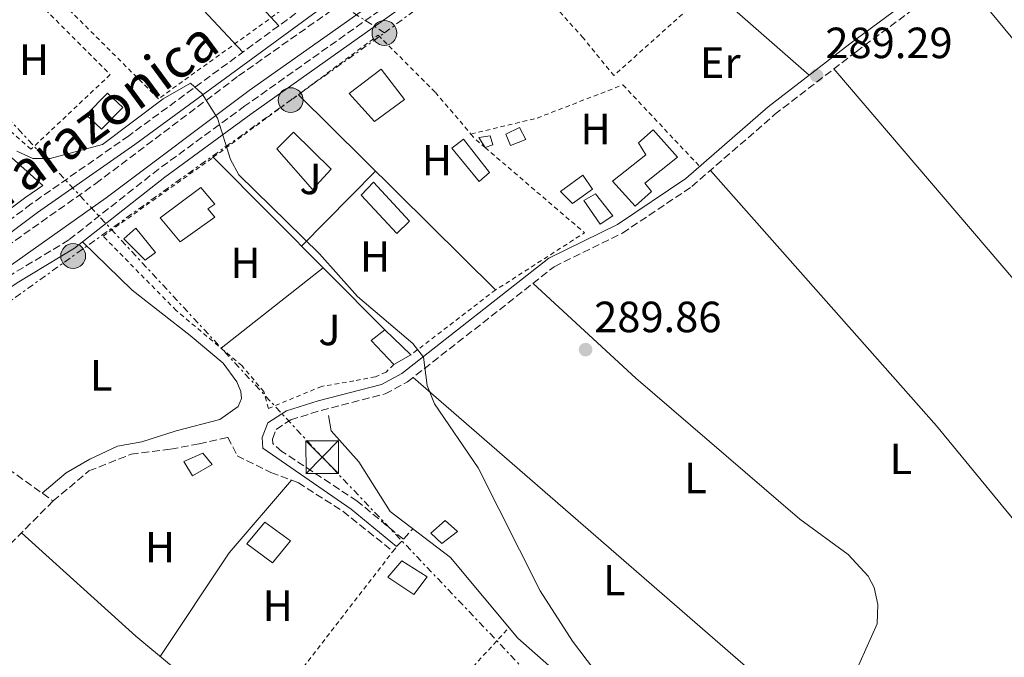
# Model space of a CAD drawing. Units: metres. Extents: x 612077 to 615577, y 4652986 to 4655354.
# Drawn here: x 614741 to 614966, y 4654894 to 4655040 of the extents above; entities that cross this region are included whole.
import ezdxf
from ezdxf.enums import TextEntityAlignment as Align

# ---------------------------------------------------------------- set-up
doc = ezdxf.new("R2010")
doc.units = ezdxf.units.M
doc.header["$MEASUREMENT"] = 0
for name, pattern in [('DGN Style 2', [1.7399219301090239, 1.043953158065414, -0.6959687720436097]), ('DGN Style 3', [2.435890702152634, 1.739921930109024, -0.6959687720436097]), ('DGN Style 7', [3.4798438602180486, 1.565929737098122, -0.6959687720436097, 0.5219765790327072, -0.6959687720436097])]:
    doc.linetypes.add(name, pattern=pattern)
for name, color, linetype, lineweight in [('Acequia sin especificar', 4, 'Continuous', 0), ('Camino', 7, 'DGN Style 3', 0), ('Caseta-cabaña', 1, 'Continuous', 0), ('Cota de punto acotado terreno', 7, 'Continuous', 0), ('Curva de nivel intermedia', 30, 'Continuous', 0), ('Edificio', 1, 'Continuous', 13), ('Embalse', 142, 'Continuous', 13), ('Estanque', 4, 'Continuous', 0), ('Etiqueta de uso rústico', 92, 'Continuous', 0), ('Invernadero', 7, 'Continuous', 0), ('Línea  de muro-pared o tapia', 1, 'Continuous', 13), ('Línea de cambio de uso (parcela vista)', 92, 'Continuous', 0), ('Línea de pavimento', 1, 'Continuous', 0), ('Línea eléctrica', 6, 'DGN Style 7', 0), ('Margen derecho', 7, 'Continuous', 0), ('Poste tendido eléctrico', 7, 'Continuous', 0), ('Punto acotado terreno (símbolo)', 7, 'Continuous', 0), ('Seto', 92, 'DGN Style 3', 0), ('Tela metálica o alambrada', 7, 'DGN Style 2', 0), ('Torre eléctrica', 7, 'Continuous', 0), ('Transformador', 7, 'Continuous', 0), ('Zona ajardinada', 92, 'Continuous', 0)]:
    doc.layers.add(name, color=color, linetype=linetype, lineweight=lineweight)
doc.styles.add('Style-Arial', font='arial.ttf')

# ---------------------------------------------------------------- blocks, each defined once
blk = doc.blocks.new('5PATER')
at = {"layer": 'Embalse', "linetype": 'Continuous', "lineweight": 0}
h = blk.add_hatch(color=51, dxfattribs=at)
edge = h.paths.add_edge_path()
edge.add_ellipse((0, 0), major_axis=(-0.1095731443231308, -0.1110710700762829), ratio=0.9994222409660317, start_angle=0, end_angle=360)
blk = doc.blocks.new('5TME')
at = {"layer": 'Transformador', "color": 7, "linetype": 'Continuous', "lineweight": 0}
for p, q in [((-0.375, 0.375), (0.375, -0.375)), ((0.3723, 0.3776), (-0.3716, -0.3784))]:
    blk.add_line(p, q, dxfattribs=at)
at = {"layer": 'Transformador', "color": 7, "linetype": 'Continuous', "lineweight": 0, "flags": 128}
blk.add_lwpolyline([(-0.375, -0.375), (0.375, -0.375), (0.375, 0.375), (-0.375, 0.375), (-0.3716, -0.3784)], dxfattribs=at)
blk = doc.blocks.new('5PELE')
at = {"layer": 'Transformador', "linetype": 'Continuous', "lineweight": 0}
h = blk.add_hatch(color=9, dxfattribs=at)
edge = h.paths.add_edge_path()
edge.add_arc((-2.000000476837158e-05, 0), 0.2850000000000001, 0, 360)
at = {"layer": 'Transformador', "color": 252, "linetype": 'Continuous', "lineweight": 0}
blk.add_circle((-2.000000476837158e-05, 0), 0.2850000000000001, dxfattribs=at)

msp = doc.modelspace()

# ---------------------------------------------------------------- linework, layer by layer
at = {"layer": 'Acequia sin especificar', "color": 4, "linetype": 'Continuous', "lineweight": 0}
msp.add_polyline3d([(614811.6299999999, 4654948.980000001, 290.5), (614812.2199999997, 4654945.449999999, 290.5), (614818.5599999996, 4654938.359999999, 290.5), (614825.7599999999, 4654927, 290.5), (614839.5800000001, 4654916.4, 290.5), (614855, 4654897.949999999, 290.5), (614887.3399999999, 4654869.439999999, 290.5), (614894.9000000004, 4654859.34, 290.5), (614897.3700000001, 4654857.310000001, 290.5), (614900.2000000002, 4654856.49, 289.9900000000052), (614908.9500000002, 4654861.880000001, 289.9900000000052), (614922.7000000002, 4654866.779999999, 289.9900000000052), (614925.9500000002, 4654869.140000001, 289.9900000000052), (614928.79, 4654884.230000001, 289.9900000000052), (614930.2400000002, 4654886.789999999, 289.9900000000052), (614939.3399999999, 4654885.08, 289.9900000000052), (614942.3399999999, 4654885.680000001, 289.9900000000052), (614944.3600000005, 4654884.4, 289.9900000000052), (614945.0099999999, 4654881.279999999, 289.9900000000052), (614947.1100000005, 4654877.859999999, 289.9900000000052), (614949.4199999999, 4654875.369999999, 289.9900000000052), (614956.9600000001, 4654870.730000001, 289.4799999999959), (614968.7999999998, 4654859.970000001, 288.8899999999995), (614985.9699999997, 4654846.960000001, 290.0500000000029)], dxfattribs=at)
at = {"layer": 'Camino', "color": 7, "linetype": 'DGN Style 3', "lineweight": 0}
for points in [[(614247.8799999985, 4654632.56, 298.0099999999948), (614324.760000002, 4654687.320000002, 296.6799999999931), (614380.9299999999, 4654729.609999999, 295.6600000000036), (614642.6499999972, 4654918.79, 292.0800000000018), (614676.3500000016, 4654942.760000003, 291.0500000000029), (614708.0300000008, 4654966.620000001, 290.5399999999935), (614758.2799999998, 4655002.170000002, 290.5399999999935), (614790.9999999984, 4655026.840000002, 289.5200000000041), (614868.0499999997, 4655081.219999999, 288.5000000000001), (614913.0899999985, 4655114.300000002, 288.5000000000001), (615007.5499999995, 4655181.820000002, 287.4700000000012), (615047.2499999985, 4655210.550000001, 286.9600000000065), (615071.8500000011, 4655229.239999999, 286.25)], [(615062.1299999983, 4655216.730000001, 286.8800000000047), (615062.8299999977, 4655214.070000002, 286.3099999999978), (615014.8599999985, 4655178.500000001, 287.8800000000046), (614987.1999999981, 4655159.140000002, 287.3699999999953), (614955.9999999995, 4655137.500000001, 287.8999999999941), (614908.7999999991, 4655102.489999998, 288.3600000000007), (614792.4800000003, 4655019.960000002, 289.4900000000052), (614772.699999999, 4655005.489999998, 289.9400000000024), (614752.1299999986, 4654989.239999999, 290.9499999999972), (614739.0599999973, 4654981.350000003, 290.4400000000024), (614724.170000001, 4654971.13, 290.8200000000069), (614691.62, 4654946.859999999, 291.0099999999948), (614623.5799999967, 4654897.170000002, 293.0099999999947), (614597.4999999988, 4654878.63, 292.4900000000054), (614530.6600000003, 4654829.840000002, 294.0200000000041), (614508.8999999985, 4654815.070000002, 293.5099999999948), (614395.690000001, 4654732.870000003, 295.4700000000012), (614326.6200000016, 4654680.560000001, 297.2100000000063), (614264.3399999985, 4654636.460000004, 297.6000000000059), (614249.0799999988, 4654625.080000003, 298.1100000000007), (614248.0100000004, 4654624.649999999, 298.1100000000007), (614247.140000001, 4654625.120000001, 298.1100000000007), (614246.5100000005, 4654626.580000003, 297.6000000000059)], [(614985.1200000016, 4655171.359999999, 287.4900000000052), (614922.140000001, 4655126.670000004, 288.5099999999947), (614880.5399999976, 4655095.480000001, 288.5099999999947), (614837.5500000005, 4655065.710000001, 288.5800000000017), (614765.8500000003, 4655013.130000001, 290.5200000000041), (614743.4999999986, 4654997.489999999, 290.5599999999976), (614694.1399999991, 4654960.539999999, 290.5599999999976), (614651.0799999983, 4654930.930000001, 290.9799999999959), (614641.4499999991, 4654923.690000002, 291.1399999999995)], [(614828.7699999985, 4654920.620000001, 290.5200000000041), (614818.1900000017, 4654929.380000001, 291.229999999996), (614800.9400000006, 4654940.74, 291.0299999999988), (614798.8399999995, 4654942.580000003, 291.0299999999988), (614798.7700000001, 4654943.59, 291.0299999999988), (614799.5900000005, 4654945.800000001, 291.0299999999988), (614802.9600000011, 4654947.980000002, 291.0299999999988), (614809.9100000003, 4654950.160000001, 289.9999999999999), (614824.6099999989, 4654953.930000001, 290.5200000000041), (614829.7199999985, 4654956.699999999, 290.5200000000041), (614863.3500000013, 4654983.11, 289.5099999999947), (614878.9699999985, 4654990.810000001, 289.4900000000052), (614894.8899999997, 4655001.49, 289.9999999999999), (614913.8299999983, 4655017.980000001, 289.5099999999947), (614932.4899999977, 4655032.38, 288.479999999996), (614953.9600000011, 4655048.320000002, 288.4700000000012), (614959.6700000019, 4655054.56, 288.4700000000012), (614962.8500000003, 4655059.870000003, 288.4700000000012), (614969.6299999973, 4655079.920000004, 288.4700000000012)]]:
    msp.add_polyline3d(points, dxfattribs=at)
at = {"layer": 'Caseta-cabaña', "color": 1, "linetype": 'Continuous', "lineweight": 0, "elevation": 291.5899999999965, "flags": 128}
msp.add_lwpolyline([(614849.2400000002, 4655011.07), (614847.4800000006, 4655010.42), (614846.0499999998, 4655012.699999999), (614848.7000000002, 4655013.140000001), (614849.2400000002, 4655011.07)], close=True, dxfattribs=at)
for points in [[(614847.4362000005, 4655010.489900001), (614846.0499999998, 4655012.699999999), (614848.7000000002, 4655013.140000001), (614849.2400000002, 4655011.07), (614847.5062999995, 4655010.4297)], [(614847.5062999995, 4655010.4297), (614847.4800000006, 4655010.42), (614847.4362000005, 4655010.489900001)]]:
    msp.add_lwpolyline(points, dxfattribs=at)
at = {"layer": 'Caseta-cabaña', "color": 1, "linetype": 'Continuous', "lineweight": 0}
msp.add_polyline3d([(614856.8200000003, 4655012.24, 291.0800000000018), (614853.3399999999, 4655010.91, 291.5899999999965), (614852.2400000002, 4655013.52, 291.0800000000018), (614855.4000000004, 4655015.01, 291.0800000000018)], close=True, dxfattribs=at)
msp.add_polyline3d([(614853.3399999999, 4655010.91, 291.5899999999965), (614852.2400000002, 4655013.52, 291.0800000000018), (614855.4000000004, 4655015.01, 291.0800000000018), (614856.8200000003, 4655012.24, 291.0800000000018), (614853.3399999999, 4655010.91, 291.5899999999965)], dxfattribs=at)
at = {"layer": 'Curva de nivel intermedia', "color": 30, "linetype": 'Continuous', "lineweight": 0, "elevation": 290.0000000000001, "flags": 128}
msp.add_lwpolyline([(614740.2100000007, 4655009.59), (614743.8400000005, 4655007.88), (614747.8100000003, 4655007.920000001), (614759.8500000011, 4655011.099999999), (614773.7600000007, 4655021.630000001), (614780.0100000004, 4655025.21), (614782.7000000014, 4655022.710000001), (614786.1799999994, 4655017.149999999), (614789.1299999999, 4655007.679999999), (614791.1100000001, 4655004.199999999), (614809.5900000007, 4654986.020000001), (614818.29, 4654976.289999999), (614830.920000001, 4654965.52), (614833.4199999999, 4654962.380000001), (614834.2300000013, 4654955.880000001), (614835.9400000012, 4654951.63), (614845.9300000002, 4654936.96), (614860.1100000002, 4654908.789999999), (614867.5100000009, 4654897.25), (614872.5900000016, 4654890.59)], dxfattribs=at)
at = {"layer": 'Edificio', "color": 1, "linetype": 'Continuous', "lineweight": 13, "flags": 128}
for points, elevation in [([(614829.0700000003, 4655021.42), (614822.1399999997, 4655016.42), (614816.3399999999, 4655022.800000001), (614823.7100000001, 4655028.369999999), (614829.0700000003, 4655021.42)], 292.7799999999989), ([(614830.5199999996, 4654962.91), (614826.5800000001, 4654960.67), (614821.3600000005, 4654966.17), (614824.54, 4654968.630000001), (614830.5199999996, 4654962.91)], 292.2700000000041), ([(614784.9400000004, 4654937.720000001), (614780.4400000004, 4654935.17), (614778.4600000001, 4654938.470000001), (614782.8200000003, 4654940.350000001), (614784.9400000004, 4654937.720000001)], 293.2899999999937), ([(614834.1900000004, 4654912), (614831.1699999999, 4654907.92), (614825.2199999997, 4654911.92), (614828.4400000004, 4654915.66), (614834.1900000004, 4654912)], 293.2899999999937)]:
    msp.add_lwpolyline(points, close=True, dxfattribs=dict(at, elevation=elevation))
at = {"layer": 'Edificio', "color": 51, "linetype": 'Continuous', "lineweight": 13, "flags": 128}
for points, elevation in [([(614822.1399999997, 4655016.42), (614816.3399999999, 4655022.800000001), (614823.7100000001, 4655028.369999999), (614829.0700000003, 4655021.42), (614822.1399999997, 4655016.42)], 292.7799999999989), ([(614826.5800000001, 4654960.67), (614821.3600000005, 4654966.17), (614824.54, 4654968.630000001)], 292.2700000000041), ([(614824.54, 4654968.630000001), (614830.5199999996, 4654962.91)], 292.2700000000041), ([(614830.5199999996, 4654962.91), (614826.5800000001, 4654960.67)], 292.2700000000041), ([(614780.4400000004, 4654935.17), (614778.4600000001, 4654938.470000001), (614782.8200000003, 4654940.350000001), (614784.9400000004, 4654937.720000001), (614780.4400000004, 4654935.17)], 293.2899999999937), ([(614828.4400000004, 4654915.66), (614825.2199999997, 4654911.92), (614831.1699999999, 4654907.92), (614834.1900000004, 4654912), (614828.4400000004, 4654915.66)], 293.2899999999937)]:
    msp.add_lwpolyline(points, dxfattribs=dict(at, elevation=elevation))
at = {"layer": 'Edificio', "color": 1, "linetype": 'Continuous', "lineweight": 13, "extrusion": (0.05395090634955094, -0.04443651805277207, 0.9975543571993496), "elevation": -173387.2091885758, "flags": 128}
msp.add_lwpolyline([(3983933.806967009, 2478804.820196006), (3983927.342278307, 2478804.820196006), (3983926.930827715, 2478812.116860203), (3983933.395516414, 2478812.116860203), (3983933.806967009, 2478804.820196006)], close=True, dxfattribs=at)
at = {"layer": 'Edificio', "color": 51, "linetype": 'Continuous', "lineweight": 13, "extrusion": (0.05395090634955094, -0.04443651805277207, 0.9975543571993496), "elevation": -173387.2091885758, "flags": 128}
msp.add_lwpolyline([(3983927.342278307, 2478804.820196006), (3983926.930827715, 2478812.116860203), (3983933.395516414, 2478812.116860203), (3983933.806967009, 2478804.820196006), (3983927.342278307, 2478804.820196006)], dxfattribs=at)
at = {"layer": 'Edificio', "color": 1, "linetype": 'Continuous', "lineweight": 13}
for points in [[(614764.4600000001, 4655019.58, 294.6900000000023), (614759.5999999996, 4655014.630000001, 296.2299999999959), (614756.0800000001, 4655017.91, 296.7400000000052), (614760.9800000006, 4655022.91, 296.2299999999959)], [(614812.2300000006, 4655005.439999999, 291.7599999999948), (614807.9600000001, 4655000.84, 291.7599999999948), (614799.7599999999, 4655010.100000001, 293.8000000000029), (614803.5999999996, 4655013.930000001, 294.3099999999977)], [(614885.6299999999, 4655000.33, 292.2700000000041), (614881.8499999996, 4654996.949999999, 290.7299999999959), (614876.7000000002, 4655002.680000001, 291.7599999999948), (614884.2999999998, 4655008.789999999, 294.8300000000018), (614882.6200000001, 4655011.529999999, 293.8000000000029), (614885.9900000002, 4655014.449999999, 293.8000000000029), (614891.6100000005, 4655008.220000001, 293.8000000000029), (614884.1299999999, 4655002.26, 292.7799999999988)], [(614872.1200000001, 4655000.869999999, 290.7299999999959), (614867.54, 4654997.57, 290.2200000000012), (614864.75, 4655000.33, 291.25), (614869.9100000003, 4655004.109999999, 290.7299999999959)], [(614785.54, 4654994.430000001, 291.25), (614777.6500000004, 4654988.83, 291.7599999999948), (614773.0099999999, 4654994.279999999, 293.8000000000029), (614782.4000000004, 4655001.26, 293.8000000000029), (614785.5999999996, 4654997.470000001, 293.8000000000029), (614784, 4654996.4, 293.2899999999936)], [(614841.1500000004, 4654922.380000001, 292.2700000000041), (614837.5999999996, 4654919.630000001, 292.7799999999988), (614835.0999999996, 4654922.01, 293.2899999999936), (614838.3399999999, 4654924.92, 293.8000000000029)]]:
    msp.add_polyline3d(points, close=True, dxfattribs=at)
at = {"layer": 'Edificio', "color": 51, "linetype": 'Continuous', "lineweight": 13}
for points in [[(614759.5999999996, 4655014.630000001, 296.2299999999959), (614756.0800000001, 4655017.91, 296.7400000000052), (614760.9800000006, 4655022.91, 296.2299999999959), (614764.4600000001, 4655019.58, 294.6900000000023), (614759.5999999996, 4655014.630000001, 296.2299999999959)], [(614807.9600000001, 4655000.84, 291.7599999999948), (614799.7599999999, 4655010.100000001, 293.8000000000029), (614803.5999999996, 4655013.930000001, 294.3099999999977), (614812.2300000006, 4655005.439999999, 291.7599999999948), (614807.9600000001, 4655000.84, 291.7599999999948)], [(614881.8499999996, 4654996.949999999, 290.7299999999959), (614876.7000000002, 4655002.680000001, 291.7599999999948), (614884.2999999998, 4655008.789999999, 294.8300000000018), (614882.6200000001, 4655011.529999999, 293.8000000000029), (614885.9900000002, 4655014.449999999, 293.8000000000029), (614891.6100000005, 4655008.220000001, 293.8000000000029), (614884.1299999999, 4655002.26, 292.7799999999988), (614885.6299999999, 4655000.33, 292.2700000000041), (614881.8499999996, 4654996.949999999, 290.7299999999959)], [(614867.54, 4654997.57, 290.2200000000012), (614864.75, 4655000.33, 291.25), (614869.9100000003, 4655004.109999999, 290.7299999999959), (614872.1200000001, 4655000.869999999, 290.7299999999959), (614867.54, 4654997.57, 290.2200000000012)], [(614777.6500000004, 4654988.83, 291.7599999999948), (614773.0099999999, 4654994.279999999, 293.8000000000029), (614782.4000000004, 4655001.26, 293.8000000000029), (614785.5999999996, 4654997.470000001, 293.8000000000029), (614784, 4654996.4, 293.2899999999936), (614785.54, 4654994.430000001, 291.25), (614777.6500000004, 4654988.83, 291.7599999999948)], [(614837.5999999996, 4654919.630000001, 292.7799999999988), (614835.0999999996, 4654922.01, 293.2899999999936), (614838.3399999999, 4654924.92, 293.8000000000029), (614841.1500000004, 4654922.380000001, 292.2700000000041), (614837.5999999996, 4654919.630000001, 292.7799999999988)]]:
    msp.add_polyline3d(points, dxfattribs=at)
at = {"layer": 'Estanque', "color": 4, "linetype": 'Continuous', "lineweight": 0}
msp.add_polyline3d([(614772.0099999999, 4654986.369999999, 291.5899999999965), (614769.6200000001, 4654984.619999999, 291.5899999999965), (614764.75, 4654989.529999999, 291.0800000000018), (614767.4900000002, 4654991.92, 291.5899999999965)], close=True, dxfattribs=at)
msp.add_polyline3d([(614769.6200000001, 4654984.619999999, 291.5899999999965), (614764.75, 4654989.529999999, 291.0800000000018), (614767.4900000002, 4654991.92, 291.5899999999965), (614772.0099999999, 4654986.369999999, 291.5899999999965), (614769.6200000001, 4654984.619999999, 291.5899999999965)], dxfattribs=at)
at = {"layer": 'Invernadero', "color": 7, "linetype": 'Continuous', "lineweight": 0, "elevation": 291.0800000000018, "flags": 128}
msp.add_lwpolyline([(614848.5199999996, 4655004.720000001), (614846.1100000005, 4655002.67), (614839.8700000001, 4655010.26), (614842.5899999999, 4655012.380000001), (614848.5199999996, 4655004.720000001)], close=True, dxfattribs=at)
msp.add_lwpolyline([(614842.5899999999, 4655012.380000001), (614839.8700000001, 4655010.26), (614846.1100000005, 4655002.67), (614848.5199999996, 4655004.720000001), (614842.5899999999, 4655012.380000001)], dxfattribs=at)
at = {"layer": 'Invernadero', "color": 7, "linetype": 'Continuous', "lineweight": 0}
msp.add_polyline3d([(614830.2100000001, 4654993.57, 290.570000000007), (614827.2800000003, 4654990.730000001, 290.570000000007), (614819.1100000005, 4654999.51, 291.0800000000018), (614821.9000000004, 4655002.52, 291.0800000000018)], close=True, dxfattribs=at)
msp.add_polyline3d([(614821.9000000004, 4655002.52, 291.0800000000018), (614819.1100000005, 4654999.51, 291.0800000000018), (614827.2800000003, 4654990.730000001, 290.570000000007), (614830.2100000001, 4654993.57, 290.570000000007), (614821.9000000004, 4655002.52, 291.0800000000018)], dxfattribs=at)
at = {"layer": 'Línea  de muro-pared o tapia', "color": 1, "linetype": 'Continuous', "lineweight": 13, "elevation": 291.0800000000018, "flags": 128}
msp.add_lwpolyline([(614804.7100000001, 4655022.550000001), (614849.9100000003, 4654977.77)], dxfattribs=at)
at = {"layer": 'Línea  de muro-pared o tapia', "color": 1, "linetype": 'Continuous', "lineweight": 13, "extrusion": (-0.006445526011495939, 0.006483219145816025, 0.9999582106587968), "elevation": 26507.89199475897, "flags": 128}
msp.add_lwpolyline([(614774.3149676874, 4654934.162955194), (614813.6474379534, 4654894.602123774)], dxfattribs=at)
at = {"layer": 'Línea  de muro-pared o tapia', "color": 1, "linetype": 'Continuous', "lineweight": 13}
msp.add_polyline3d([(614873.9000000004, 4654992.880000001, 289.5399999999936), (614870.0899999999, 4654998.300000001, 289.0299999999988), (614872.8099999996, 4654999.810000001, 289.0299999999988), (614876.7599999999, 4654994.789999999, 289.0299999999988), (614873.9000000004, 4654992.880000001, 289.5399999999936)], dxfattribs=at)
at = {"layer": 'Línea de cambio de uso (parcela vista)', "color": 92, "linetype": 'Continuous', "lineweight": 0, "extrusion": (-0.3637114622646127, -0.300439993441136, 0.8817311282689453), "elevation": -1621975.509870895, "flags": 128}
msp.add_lwpolyline([(-3197309.082054397, 3032173.483657718), (-3197249.806827699, 3032173.483657718), (-3197152.098850478, 3032174.607128696)], dxfattribs=at)
at = {"layer": 'Línea de cambio de uso (parcela vista)', "color": 92, "linetype": 'Continuous', "lineweight": 0, "flags": 128}
for points, elevation in [([(614899.1699999999, 4655046.859999999), (614921.7300000006, 4655026.99)], 288.3800000000047), ([(614805.4600000001, 4654987.83), (614822.3799999999, 4655005.039999999)], 289.9100000000035), ([(614755.25, 4654988.779999999), (614766.6100000005, 4654977.75), (614779.9500000002, 4654967.34), (614787.4699999997, 4654961.02), (614790.6200000001, 4654956.699999999), (614791.5199999996, 4654954.52), (614791.7199999997, 4654952.859999999), (614790.9199999999, 4654951.039999999), (614786.7199999997, 4654948.07), (614776.7199999997, 4654945.460000001), (614768.8799999999, 4654942.939999999), (614763.2599999999, 4654941.99), (614756.9500000002, 4654939.01), (614751.4800000006, 4654935.859999999), (614745.9800000006, 4654931.199999999)], 291.0800000000017), ([(614787.04, 4654964.390000001), (614810.4299999997, 4654982.82)], 289.9100000000035)]:
    msp.add_lwpolyline(points, dxfattribs=dict(at, elevation=elevation))
at = {"layer": 'Línea de cambio de uso (parcela vista)', "color": 92, "linetype": 'Continuous', "lineweight": 0, "extrusion": (-0.146263520836084, -0.1225766238185327, 0.9816221033401207), "elevation": -660255.6839082966, "flags": 128}
msp.add_lwpolyline([(-3172653.102107638, 3397752.33518555), (-3172715.298822986, 3397752.33518555), (-3172817.974566622, 3397751.391962982)], dxfattribs=at)
at = {"layer": 'Línea de cambio de uso (parcela vista)', "color": 92, "linetype": 'Continuous', "lineweight": 0, "extrusion": (-0.02214901969495836, -0.01960019960349753, 0.9995625308614041), "elevation": -104568.6804420263, "flags": 128}
msp.add_lwpolyline([(-3078553.052090335, 3543832.776313479), (-3078474.842156183, 3543832.776313479), (-3078383.759284458, 3543829.395207416)], dxfattribs=at)
at = {"layer": 'Línea de cambio de uso (parcela vista)', "color": 92, "linetype": 'Continuous', "lineweight": 0, "extrusion": (0.002910070052396671, -0.002529585447505886, 0.9999925663172472), "elevation": -9695.434131821698, "flags": 128}
msp.add_lwpolyline([(614923.4723272305, 4654864.707374786), (614827.5613074022, 4654948.077641523)], dxfattribs=at)
at = {"layer": 'Línea de cambio de uso (parcela vista)', "color": 92, "linetype": 'Continuous', "lineweight": 0, "extrusion": (0.1582172228093955, -0.1052121254585433, 0.9817829286878937), "elevation": -392198.2955015877, "flags": 128}
msp.add_lwpolyline([(4216529.609900642, 2028063.094719841), (4216558.179753635, 2028063.094719841), (4216579.951454741, 2028060.41059411)], dxfattribs=at)
at = {"layer": 'Línea de cambio de uso (parcela vista)', "color": 92, "linetype": 'Continuous', "lineweight": 0, "extrusion": (-0.2677782551506988, -0.3070192378494216, 0.9132546160073913), "elevation": -1593477.481892625, "flags": 128}
msp.add_lwpolyline([(-2596429.095880281, 3572853.328086253), (-2596388.400185946, 3572852.063448092), (-2596314.689908509, 3572852.063448092)], dxfattribs=at)
at = {"layer": 'Línea de cambio de uso (parcela vista)', "color": 92, "linetype": 'Continuous', "lineweight": 0}
for points in [[(614719.2372000003, 4655025.707000001, 290.6168999999936), (614720.2400000002, 4655024.77, 290.6000000000058), (614746.1500000004, 4655001.74, 290.6000000000058), (614742.2800000003, 4654999.050000001, 290.6000000000058), (614723.1699999999, 4654984.859999999, 290.6000000000058), (614707.6999000004, 4654973.119999999, 291.1100000000006)], [(614858.4900000002, 4654979.289999999, 289.6600000000035), (614882.0599999996, 4654957.57, 289.6600000000035), (614919.6200000001, 4654925.230000001, 289.6600000000035), (614930.7100000001, 4654917.09, 289.6600000000035), (614935.2599999999, 4654912.17, 289.6600000000035), (614936.6200000001, 4654909.560000001, 289.6600000000035), (614937.5099999999, 4654905.640000001, 289.6600000000035), (614937.3600000005, 4654901.199999999, 289.6600000000035), (614930.8399999999, 4654886.680000001, 289.9900000000052)], [(614872.0102000004, 4654839.360200001, 290.570000000007), (614859.8200000003, 4654853.15, 290.570000000007), (614833.2100000001, 4654878.689999999, 290.570000000007), (614818.1900000004, 4654857.99, 291.0800000000018), (614816.9299999997, 4654857.82, 291.0800000000018), (614814.6799999997, 4654859.119999999, 290.570000000007), (614767.4600000001, 4654898.359999999, 290.570000000007), (614741.29, 4654922.109999999, 291.0800000000018)]]:
    msp.add_polyline3d(points, dxfattribs=at)
at = {"layer": 'Línea de pavimento', "color": 1, "linetype": 'Continuous', "lineweight": 0, "elevation": 289.8099999999977, "flags": 128}
msp.add_lwpolyline([(614791.9900000002, 4655032.300000001), (614773.8600000005, 4655051.680000001), (614774.9600000001, 4655053.600000001), (614766.2100000001, 4655061.859999999)], dxfattribs=at)
at = {"layer": 'Línea de pavimento', "color": 1, "linetype": 'Continuous', "lineweight": 0}
msp.add_polyline3d([(614775.3899999997, 4655057.57, 289.3000000000029), (614789.1399999997, 4655042.9, 289.3000000000029), (614793.6799999997, 4655045.539999999, 289.8099999999977), (614800.2300000006, 4655038.34, 289.8099999999977)], dxfattribs=at)
at = {"layer": 'Línea eléctrica', "color": 6, "linetype": 'DGN Style 7', "lineweight": 0, "extrusion": (0.02936053930251641, -0.02441086984910933, 0.9992707681930236), "elevation": -95292.83885122917, "flags": 128}
msp.add_lwpolyline([(3972534.624639264, 2501452.335137086), (3972581.200713726, 2501441.073543611), (3972624.834202646, 2501429.550052612)], dxfattribs=at)
at = {"layer": 'Línea eléctrica', "color": 6, "linetype": 'DGN Style 7', "lineweight": 0, "extrusion": (-0.5825769054959361, 0.8127747048723931, 0.001195116050304689), "elevation": 3425313.905900657, "flags": 128}
msp.add_lwpolyline([(-3211365.25564679, -3800.610340686638), (-3211428.92456066, -3801.590336949906), (-3211472.124572109, -3802.150340451042), (-3211545.159578078, -3802.7203421935), (-3211555.78467324, -3802.966343013237), (-3211606.483785995, -3804.140346924612), (-3211632.922017631, -3804.360343364707)], dxfattribs=at)
at = {"layer": 'Línea eléctrica', "color": 6, "linetype": 'DGN Style 7', "lineweight": 0}
for points in [[(614437.3000000016, 4655336.690000001, 298.6600000000035), (614554.6316625524, 4655214.196486119, 292.864499999996), (614589.1399999997, 4655178.170000002, 291.1600000000035), (614761.7453295192, 4654991.760616447, 290.8632999999973), (614810.2100000003, 4654939.420000004, 290.7799999999988), (615011.5100000007, 4654727.489999998, 289.7100000000065), (615198.8533226482, 4654530.012417021, 291.0681000000041), (615211.5300000003, 4654516.649999999, 291.1600000000035), (615468.3399999993, 4654246.050000002, 289.4100000000035), (615543.4699999981, 4654165.480000001, 286.070000000007)], [(614697.8500000022, 4655162.649999999, 290.5500000000029), (614698.9299999997, 4655132.850000001, 289.320000000007), (614761.87, 4655077.420000004, 289.4499999999971), (614824.4400000017, 4655036.7, 289.2899999999936)]]:
    msp.add_polyline3d(points, dxfattribs=at)
at = {"layer": 'Margen derecho', "color": 7, "linetype": 'Continuous', "lineweight": 0}
for points in [[(614246.5100000005, 4654626.580000003, 297.6000000000059), (614327.1700000016, 4654684.030000002, 296.6799999999931), (614383.3500000006, 4654726.320000002, 295.6600000000036), (614645.0299999999, 4654915.469999999, 292.0800000000018), (614678.760000001, 4654939.470000001, 291.0500000000029), (614710.4400000003, 4654963.320000002, 290.5399999999935), (614760.6900000017, 4654998.870000003, 290.5399999999935), (614793.4100000003, 4655023.54, 289.5200000000041), (614870.4300000002, 4655077.899999999, 288.5000000000001), (614915.4800000001, 4655110.989999999, 288.5000000000001), (615009.9299999999, 4655178.510000002, 287.4700000000012), (615049.6799999982, 4655207.27, 286.9600000000065), (615062.1299999983, 4655216.730000001, 286.8800000000047)], [(614986.5799999969, 4655169.390000002, 287.4900000000052), (614923.5899999995, 4655124.680000001, 288.5099999999947), (614881.9699999981, 4655093.49, 288.5099999999947), (614838.9699999976, 4655063.710000001, 288.5800000000017), (614767.280000001, 4655011.13, 290.5200000000041), (614744.9400000003, 4654995.5, 290.5599999999976), (614695.5799999986, 4654958.539999999, 290.5599999999976), (614652.52, 4654928.930000002, 290.9799999999959), (614586.0900000005, 4654879.010000004, 292.0899999999966), (614539.6499999978, 4654846.300000002, 292.7400000000053), (614503.1400000006, 4654819.430000001, 293.0299999999988), (614453.8099999981, 4654784.890000002, 295.1600000000035), (614374.6199999999, 4654727.840000001, 295.1600000000035)], [(614988.5100000004, 4655157.260000002, 287.3699999999953), (614957.3299999972, 4655135.640000001, 287.8999999999941), (614910.1499999971, 4655100.63, 288.3600000000007), (614793.8199999993, 4655018.100000001, 289.4900000000052), (614774.0899999993, 4655003.670000002, 289.9400000000024), (614753.4400000006, 4654987.350000002, 290.9499999999972), (614740.3, 4654979.420000002, 290.4400000000024), (614725.4999999988, 4654969.260000003, 290.8200000000069), (614692.979999999, 4654945.020000001, 291.0099999999948), (614640.1700000007, 4654906.45, 292.5599999999978)], [(614827.2100000005, 4654918.920000004, 290.5200000000041), (614816.8099999981, 4654927.530000002, 291.229999999996), (614796.6000000021, 4654941.469999999, 291.0299999999988), (614796.4400000012, 4654943.930000001, 291.0299999999988), (614797.6900000006, 4654947.32, 291.0299999999988), (614801.9699999987, 4654950.09, 291.0299999999988), (614809.2699999989, 4654952.38, 289.9999999999999), (614823.7600000016, 4654956.090000001, 290.5200000000041), (614828.449999999, 4654958.63, 290.5200000000041), (614862.1099999985, 4654985.07, 289.5099999999947), (614877.8099999984, 4654992.809999999, 289.4900000000052), (614893.4799999993, 4655003.32, 289.9999999999999), (614912.370000001, 4655019.760000003, 289.5099999999947), (614931.1000000017, 4655034.210000001, 288.479999999996), (614952.4099999998, 4655050.04, 288.4700000000012), (614957.8099999977, 4655055.95, 288.4700000000012), (614960.7399999981, 4655060.840000001, 288.4700000000012), (614967.5500000009, 4655080.960000002, 288.4700000000012)]]:
    msp.add_polyline3d(points, dxfattribs=at)
at = {"layer": 'Seto', "color": 92, "linetype": 'DGN Style 3', "lineweight": 0, "extrusion": (0.01526524869098512, 0.01540360442088715, 0.9997648229224948), "elevation": 81379.69081048688, "flags": 128}
msp.add_lwpolyline([(614672.3821852959, 4654228.038929807), (614655.8263279707, 4654211.336948239)], dxfattribs=at)
at = {"layer": 'Seto', "color": 92, "linetype": 'DGN Style 3', "lineweight": 0, "elevation": 291.7599999999948, "flags": 128}
msp.add_lwpolyline([(614827.2100000001, 4654918.92), (614828.7699999996, 4654920.619999999), (614830.9500000002, 4654923.01)], dxfattribs=at)
at = {"layer": 'Seto', "color": 92, "linetype": 'DGN Style 3', "lineweight": 0}
for points in [[(614698.5499999998, 4654944.9, 292.7799999999988), (614715.1399999997, 4654958.34, 292.2700000000041), (614723.25, 4654949.210000001, 292.2700000000041), (614736.2400000002, 4654938.199999999, 292.7799999999988), (614748.5, 4654929.390000001, 292.7799999999988)], [(614748.5, 4654929.390000001, 292.7799999999988), (614756.7400000002, 4654936.279999999, 292.7799999999988), (614766.3899999997, 4654940.109999999, 292.7799999999988), (614775.4699999997, 4654941.25, 292.7799999999988), (614781.9900000002, 4654942.529999999, 292.7799999999988), (614788.5800000001, 4654943.99, 292.7799999999988), (614790.6699999999, 4654939.77, 292.7799999999988), (614798.4199999999, 4654935.939999999, 292.7799999999988), (614804.6500000004, 4654933.59, 292.2700000000041), (614814.9199999999, 4654927.02, 292.2700000000041), (614826.3700000001, 4654917.84, 291.7599999999948)]]:
    msp.add_polyline3d(points, dxfattribs=at)
at = {"layer": 'Tela metálica o alambrada', "color": 7, "linetype": 'DGN Style 2', "lineweight": 0, "flags": 128}
for points, elevation in [([(614785.2100000001, 4655008.189999999), (614804.7100000001, 4655022.550000001)], 291.0800000000018), ([(614844.2699999996, 4655013.52), (614845.2800000003, 4655012.34), (614847.4362000005, 4655010.489900001)], 291.0800000000017), ([(614847.4362000005, 4655010.489900001), (614847.5062999995, 4655010.4297)], 291.0800000000018), ([(614847.5062999995, 4655010.4297), (614870.29, 4654990.880000001), (614849.9100000003, 4654977.77)], 291.0800000000017), ([(614826.3700000001, 4654917.84), (614827.2100000001, 4654918.92)], 290.5200000000041)]:
    msp.add_lwpolyline(points, dxfattribs=dict(at, elevation=elevation))
at = {"layer": 'Tela metálica o alambrada', "color": 7, "linetype": 'DGN Style 2', "lineweight": 0, "extrusion": (-0.1081598948641862, 0.1747198322160016, 0.9786595002212877), "elevation": 747099.701528087, "flags": 128}
msp.add_lwpolyline([(-2972954.460001694, -3556717.918317591), (-2972954.213019914, -3556717.918317591), (-2972930.151730939, -3556715.436428611)], dxfattribs=at)
at = {"layer": 'Tela metálica o alambrada', "color": 7, "linetype": 'DGN Style 2', "lineweight": 0, "extrusion": (0.0005801560777000834, 0.0007513733109360003, 0.999999549428435), "elevation": 4144.796153961588, "flags": 128}
msp.add_lwpolyline([(614793.9079598908, 4654874.349693218), (614826.0979834816, 4654916.039704986)], dxfattribs=at)
at = {"layer": 'Tela metálica o alambrada', "color": 7, "linetype": 'DGN Style 2', "lineweight": 0, "extrusion": (0.001589354370711164, 0.001749806519621043, 0.9999972060610111), "elevation": 9412.893478289958, "flags": 128}
msp.add_lwpolyline([(614831.8116290375, 4654869.12545542), (614851.7217151459, 4654891.045488977)], dxfattribs=at)
at = {"layer": 'Tela metálica o alambrada', "color": 7, "linetype": 'DGN Style 2', "lineweight": 0}
for points in [[(614746.5899999999, 4655198.07, 288.9400000000023), (614771.0999999996, 4655172.26, 289.9600000000065), (614809.2699999996, 4655133.41, 289.9600000000065), (614817.0499999998, 4655123.859999999, 289.4499999999971), (614817.79, 4655123.189999999, 289.4600000000065), (614860.7599999999, 4655084.369999999, 289.9600000000065), (614816.2599999999, 4655053.050000001, 290.9900000000052), (614772.6799999997, 4655021.600000001, 292.5200000000041), (614744.9000000004, 4655049.27, 291.5), (614744.8200000003, 4655049.350000001, 291.5)], [(614877.0099999999, 4655026.91, 289.5399999999936), (614869.9500000002, 4655035.59, 289.5399999999936), (614851.7300000006, 4655056.15, 289.5399999999936), (614874.4199999999, 4655071.640000001, 289.5399999999936), (614899.1699999999, 4655046.859999999, 289.0299999999988), (614877.0099999999, 4655026.91, 289.5399999999936)], [(614743.4400000004, 4655010.02, 290.4799999999959), (614721.25, 4655029.480000001, 290.9900000000052), (614740.5800000001, 4655048.220000001, 290.9900000000052), (614761.5999999996, 4655027.15, 291.5), (614743.4400000004, 4655010.02, 290.4799999999959)], [(614804.7100000001, 4655022.550000001, 291.0800000000018), (614805.7400000002, 4655023.310000001, 291.0800000000018), (614823.0099999999, 4655036.189999999, 290.570000000007), (614836.0999999996, 4655023.08, 291.0800000000018), (614844.2699999996, 4655013.52, 291.0800000000018)], [(614844.2699999996, 4655013.52, 291.0800000000018), (614859.4299999997, 4655017.189999999, 291.0800000000018), (614879.0800000001, 4655024.779999999, 290.0500000000029), (614896.6600000003, 4655006.09, 291.0800000000018)], [(614826.5800000001, 4654960.67, 291.5899999999965), (614824.7999999998, 4654958.960000001, 291.5899999999965), (614822.3700000001, 4654957.869999999, 291.5899999999965), (614817.4600000001, 4654956.92, 291.5899999999965), (614810.0499999998, 4654955.67, 291.5899999999965), (614797.8499999996, 4654950.619999999, 292.1000000000058), (614796.79, 4654954.460000001, 292.1000000000058), (614791.7699999996, 4654960.42, 292.1000000000058), (614776.7300000006, 4654973.050000001, 292.1000000000058), (614759.9500000002, 4654990.130000001, 291.0800000000018), (614785.0700000003, 4655008.08, 291.0800000000018), (614785.2100000001, 4655008.189999999, 291.0800000000018)]]:
    msp.add_polyline3d(points, dxfattribs=at)

# ---------------------------------------------------------------- block references
at = {"layer": 'Poste tendido eléctrico', "color": 7, "linetype": 'Continuous', "lineweight": 0, "xscale": 10, "yscale": 10, "zscale": 10}
for p in [(614824.4400000017, 4655036.7, 289.2899999999936), (614802.9499999982, 4655021.3, 289.5099999999948), (614753.1100000005, 4654985.57, 290.929999999993)]:
    msp.add_blockref('5PELE', p, dxfattribs=at)
at = {"layer": 'Punto acotado terreno (símbolo)', "color": 7, "linetype": 'Continuous', "lineweight": 0, "xscale": 10, "yscale": 10, "zscale": 10}
for p in [(614923.48, 4655026.920000002, 289.2899999999941), (614870.5199999994, 4654964.090000001, 289.8600000000006)]:
    msp.add_blockref('5PATER', p, dxfattribs=at)
at = {"layer": 'Torre eléctrica', "color": 7, "linetype": 'Continuous', "lineweight": 0, "xscale": 10, "yscale": 10, "zscale": 10}
msp.add_blockref('5TME', (614810.1900000024, 4654939.449999999, 290.7799999999988), dxfattribs=at)

# ---------------------------------------------------------------- texts
at = {"color": 7, "linetype": 'Continuous', "lineweight": 0, "style": 'Style-Arial'}
msp.add_text('Vía Verde del Tarazonica', height=9, rotation=36.32841999999999, dxfattribs=at).set_placement((614730.9186006683, 4654991.474437491, 291.2200000000012), align=Align.CENTER)
at = {"layer": 'Cota de punto acotado terreno', "color": 7, "linetype": 'Continuous', "lineweight": 0, "style": 'Style-Arial'}
for s, p in [('289.29', (614925.4699999996, 4655030.920000002, 289.2899999999936)), ('289.86', (614872.5000000005, 4654968.09, 289.8600000000006))]:
    msp.add_text(s, height=7.000000000000002, dxfattribs=at).set_placement(p)
at = {"layer": 'Etiqueta de uso rústico', "color": 92, "linetype": 'Continuous', "lineweight": 0, "style": 'Style-Arial'}
for s, p in [('H', (614744.1416459881, 4655030.560009996, 289.9799999999959)), ('Er', (614901.385456611, 4655029.870010001, 288.9600000000065)), ('H', (614872.8116459909, 4655014.660009998, 288.6999999999971)), ('H', (614836.4416459877, 4655007.53001, 289.570000000007)), ('H', (614822.3016459879, 4654985.44001, 289.9499999999971)), ('H', (614792.5916459903, 4654984.000009998, 290.3800000000047)), ('L', (614759.5314203807, 4654958.190010001, 290.929999999993)), ('L', (614942.78142038, 4654939.040009997, 289.820000000007)), ('L', (614895.6914203792, 4654934.66001, 289.7299999999959)), ('H', (614773.001645991, 4654918.79001, 290.7299999999959)), ('L', (614877.1114203781, 4654911.25001, 290.1699999999983)), ('H', (614799.9816459874, 4654905.390009999, 290.570000000007))]:
    msp.add_text(s, height=7.000000000000002, dxfattribs=at).set_placement(p, align=Align.MIDDLE_CENTER)
at = {"layer": 'Zona ajardinada', "color": 92, "linetype": 'Continuous', "lineweight": 0, "style": 'Style-Arial'}
for p in [(614807.5069051363, 4655003.230009999, 289.9600000000065), (614811.8369051337, 4654968.610009999, 290.2599999999948)]:
    msp.add_text('J', height=7.000000000000002, dxfattribs=at).set_placement(p, align=Align.MIDDLE_CENTER)

doc.saveas('drawing.dxf')
